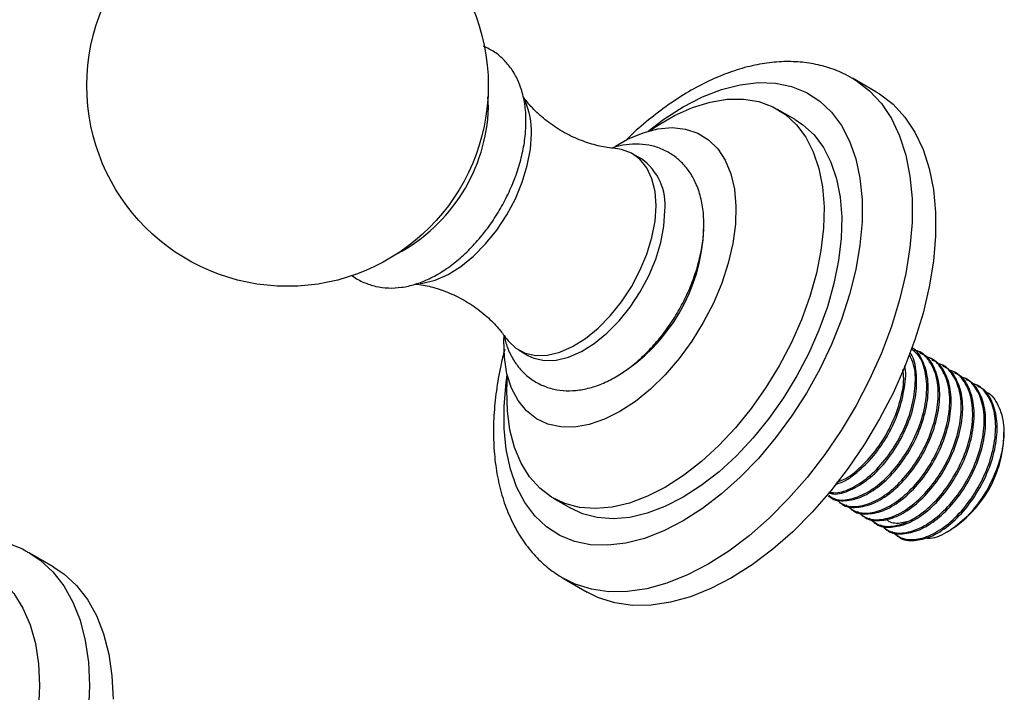
# Model space of a CAD drawing. Units: millimetres. Extents: x 5 to 995, y 5 to 995.
# Drawn here: x 776 to 836, y 181 to 221 of the extents above; entities that cross this region are included whole.
import ezdxf

# ---------------------------------------------------------------- set-up
doc = ezdxf.new("R2010")
doc.units = ezdxf.units.MM

msp = doc.modelspace()

# ---------------------------------------------------------------- linework, layer by layer
at = {"color": 7, "linetype": 'Continuous', "lineweight": 25}
for p, q in [((827.83, 217.083), (826.416, 217.899)), ((804.524, 216.128), (804.489, 216.784)), ((822.976, 215.41), (821.915, 216.023)), ((813.717, 213.048), (813.186, 213.354)), ((817.106, 206.508), (817.109, 206.679)), ((806.362, 201.533), (806.892, 201.227)), ((830.515, 201.388), (830.429, 201.438)), ((813.513, 200.92), (813.627, 200.99)), ((831.206, 200.989), (831.12, 201.039)), ((831.897, 200.59), (831.811, 200.64)), ((832.588, 200.191), (832.501, 200.241)), ((833.278, 199.793), (833.192, 199.842)), ((833.969, 199.394), (833.883, 199.444)), ((835.528, 196.352), (835.528, 196.59)), ((808.416, 192.639), (809.477, 192.027)), ((824.959, 192.76), (825.045, 192.71)), ((825.65, 192.361), (825.736, 192.311)), ((826.34, 191.962), (826.427, 191.913)), ((827.031, 191.564), (827.118, 191.514)), ((827.722, 191.165), (827.809, 191.115)), ((828.413, 190.766), (828.499, 190.716)), ((829.104, 190.367), (829.19, 190.317)), ((832.142, 190.62), (832.259, 190.688)), ((778.333, 188.508), (776.918, 189.325)), ((809.042, 187.804), (810.457, 186.987))]:
    msp.add_line(p, q, dxfattribs=at)
at = {"color": 8, "linetype": 'Continuous', "lineweight": 25, "flags": 128}
for points in [[(814.117, 214.712), (815.061, 215.425), (816.227, 216.171), (817.392, 216.771), (818.545, 217.218), (819.67, 217.507), (820.754, 217.634), (821.786, 217.598), (822.752, 217.399), (823.642, 217.04), (824.445, 216.525), (825.152, 215.859), (825.754, 215.051), (826.244, 214.111), (826.617, 213.048), (826.868, 211.876), (826.994, 210.609), (826.994, 209.261), (826.868, 207.847), (826.617, 206.386), (826.244, 204.893), (825.754, 203.386), (825.152, 201.883), (824.445, 200.402), (823.642, 198.96), (822.752, 197.573), (821.786, 196.258), (820.754, 195.031), (819.67, 193.906), (818.545, 192.896), (817.392, 192.013), (816.227, 191.267), (816.227, 191.267)], [(826.419, 217.897), (826.634, 217.767), (827.445, 217.144), (828.156, 216.375), (828.76, 215.467), (829.25, 214.43), (829.623, 213.274), (829.873, 212.01), (829.999, 210.653), (829.999, 209.216), (829.873, 207.714), (829.623, 206.161), (829.25, 204.575), (828.76, 202.971), (828.156, 201.366), (827.445, 199.776), (826.634, 198.217), (825.732, 196.706), (824.748, 195.259), (823.692, 193.889), (822.574, 192.611), (821.407, 191.438), (820.202, 190.382), (818.972, 189.454), (817.729, 188.664)], [(816.227, 191.267), (815.061, 190.666), (813.908, 190.219), (812.783, 189.931), (811.699, 189.804), (810.667, 189.84), (809.701, 190.038), (808.811, 190.397), (808.008, 190.913), (807.301, 191.578), (806.699, 192.386), (806.209, 193.327), (805.836, 194.389), (805.585, 195.561), (805.459, 196.829), (805.459, 198.177), (805.585, 199.59), (805.651, 200.048)], [(764.619, 186.138), (764.985, 186.426), (766.145, 187.241), (767.313, 187.915), (768.474, 188.44), (769.614, 188.808), (770.72, 189.016), (771.78, 189.062), (772.781, 188.945), (773.71, 188.665), (774.558, 188.227), (775.314, 187.636), (775.969, 186.898), (776.516, 186.023), (776.948, 185.02), (777.26, 183.901), (777.449, 182.679), (777.512, 181.37)], [(776.925, 189.321), (777.554, 188.9), (778.316, 188.203), (778.974, 187.364), (779.522, 186.39), (779.954, 185.292), (780.266, 184.08), (780.455, 182.769), (780.518, 181.37)], [(817.729, 188.664), (816.486, 188.019), (815.256, 187.527), (814.051, 187.191), (812.884, 187.017), (811.767, 187.005), (810.711, 187.155), (809.726, 187.467), (809.003, 187.827)], [(780.518, 181.37), (780.455, 179.898), (780.266, 178.369), (779.954, 176.797), (779.522, 175.2), (778.974, 173.593), (778.316, 171.994), (777.554, 170.417), (776.696, 168.881), (775.752, 167.399)], [(777.512, 181.37), (777.449, 179.987), (777.26, 178.547), (776.948, 177.068), (776.516, 175.566), (775.969, 174.059)]]:
    msp.add_lwpolyline(points, dxfattribs=at)
at = {"color": 7, "linetype": 'Continuous', "lineweight": 25, "flags": 128}
for points in [[(827.83, 217.083), (828.048, 216.95), (828.859, 216.328), (829.57, 215.559), (830.174, 214.651), (830.665, 213.613), (831.037, 212.457), (831.288, 211.194), (831.414, 209.837), (831.414, 208.4), (831.288, 206.897), (831.037, 205.345), (830.665, 203.759), (830.174, 202.155), (829.57, 200.549), (828.859, 198.959), (828.048, 197.401), (827.146, 195.89), (826.162, 194.442), (825.106, 193.072), (823.988, 191.794), (822.821, 190.621), (821.617, 189.566), (820.386, 188.638), (819.143, 187.848)], [(814.189, 214.733), (814.621, 215.022), (815.711, 215.651), (816.794, 216.133), (817.855, 216.46), (818.882, 216.63), (819.86, 216.639), (820.777, 216.488), (821.621, 216.179), (822.38, 215.715), (823.046, 215.102), (823.609, 214.349), (824.061, 213.466), (824.398, 212.463), (824.615, 211.355), (824.708, 210.154), (824.677, 208.878), (824.522, 207.543), (824.245, 206.166), (823.849, 204.765), (823.341, 203.358), (822.725, 201.964), (822.012, 200.6), (821.209, 199.286), (820.327, 198.037), (819.378, 196.87), (818.374, 195.801), (817.328, 194.842), (816.254, 194.008), (815.166, 193.308), (815.166, 193.308)], [(822.976, 215.41), (823.441, 215.102), (824.106, 214.49), (824.669, 213.737), (825.122, 212.853), (825.459, 211.851), (825.675, 210.742), (825.769, 209.542), (825.737, 208.266), (825.582, 206.931), (825.305, 205.553), (824.91, 204.152), (824.401, 202.745), (823.786, 201.351), (823.072, 199.988), (822.269, 198.674), (821.387, 197.425), (820.438, 196.258), (819.434, 195.188), (818.389, 194.23), (817.315, 193.396), (816.227, 192.695)], [(800.408, 205.553), (800.568, 205.572), (801.314, 205.753), (802.085, 206.09), (802.861, 206.574), (803.622, 207.193), (804.348, 207.93), (805.02, 208.767), (805.622, 209.681), (806.137, 210.65), (806.552, 211.648), (806.857, 212.648), (807.042, 213.627), (807.105, 214.557)], [(812.158, 213.815), (812.892, 214.227), (813.817, 214.618), (814.716, 214.852), (815.575, 214.928), (816.378, 214.842), (817.11, 214.597), (817.758, 214.197), (818.311, 213.649), (818.76, 212.964), (819.095, 212.152), (819.311, 211.229), (819.405, 210.211), (819.373, 209.117), (819.218, 207.965), (818.942, 206.777), (818.549, 205.573), (818.047, 204.375), (817.445, 203.205), (816.753, 202.083), (815.984, 201.029), (815.152, 200.063), (814.271, 199.201), (813.357, 198.459), (812.426, 197.85), (812.426, 197.85)], [(814.6, 210.23), (814.538, 211.088), (814.352, 211.851), (814.047, 212.5), (813.632, 213.019), (813.117, 213.393), (812.516, 213.613), (812.171, 213.664)], [(805.587, 202.255), (805.695, 202.11), (806.162, 201.663), (806.722, 201.365), (807.361, 201.224), (808.063, 201.245), (808.809, 201.426), (809.58, 201.763), (810.356, 202.247), (811.117, 202.866), (811.843, 203.603), (812.516, 204.44), (813.117, 205.354), (813.632, 206.323), (814.047, 207.321), (814.352, 208.321), (814.538, 209.3), (814.6, 210.23)], [(806.892, 201.227), (807.252, 201.059), (807.892, 200.918), (808.593, 200.939), (809.339, 201.12), (810.11, 201.457), (810.886, 201.941), (811.647, 202.56), (812.373, 203.297), (813.046, 204.134), (813.648, 205.048), (814.163, 206.017), (814.578, 207.015), (814.882, 208.015), (815.068, 208.993), (815.131, 209.923)], [(812.426, 197.85), (811.495, 197.384), (810.581, 197.071), (809.7, 196.916), (808.867, 196.921), (808.098, 197.087), (807.407, 197.41), (806.804, 197.885), (806.302, 198.503), (805.91, 199.253), (805.633, 200.122), (805.478, 201.095), (805.447, 202.154), (805.456, 202.372)], [(815.166, 193.308), (814.078, 192.751), (813.004, 192.346), (811.958, 192.097), (810.954, 192.007), (810.005, 192.078), (809.123, 192.309), (808.32, 192.697), (807.606, 193.236), (806.991, 193.92), (806.483, 194.739), (806.087, 195.684), (805.81, 196.741), (805.655, 197.897), (805.624, 199.137), (805.67, 199.975)], [(816.227, 192.695), (815.138, 192.139), (814.064, 191.734), (813.019, 191.485), (812.015, 191.395), (811.066, 191.466), (810.184, 191.697), (809.477, 192.027)], [(778.333, 188.508), (778.968, 188.083), (779.73, 187.387), (780.388, 186.547), (780.936, 185.573), (781.368, 184.475), (781.68, 183.264), (781.869, 181.952), (781.932, 180.553)], [(819.143, 187.848), (817.9, 187.203), (816.67, 186.71), (815.465, 186.375), (814.298, 186.2), (813.181, 186.188), (812.125, 186.339), (811.141, 186.65), (810.457, 186.987)]]:
    msp.add_lwpolyline(points, dxfattribs=at)
at = {"color": 7, "linetype": 'Continuous', "lineweight": 25}
msp.add_circle((792.432, 217.455), 12.075, dxfattribs=at)
for centre, radius, start, end in [((802.594, 214.685), 4.513, 358.36392, 24.38399), ((794.17, 216.493), 10.36, 298.05243, 357.98306), ((811.762, 210.281), 3.388, 353.93521, 54.75261), ((806.624, 209.27), 10.865, 301.43068, 357.76364), ((828.51, 196.628), 7.024, 302.25693, 357.74845)]:
    msp.add_arc(centre, radius, start, end, dxfattribs=at)
for points, knots in [([(806.777, 215.308), (806.773, 215.489), (806.762, 216.004), (806.637, 216.813), (806.363, 217.66), (805.976, 218.383), (805.49, 218.99), (804.907, 219.491), (804.444, 219.71), (804.222, 219.816)], [0, 0, 0, 0, 0.090999, 0.259628, 0.427535, 0.572179, 0.711951, 0.861699, 1, 1, 1, 1]), ([(826.41, 217.88), (826.23, 217.987), (825.744, 218.275), (824.871, 218.588), (823.816, 218.83), (822.71, 218.92), (821.563, 218.868), (820.379, 218.668), (819.167, 218.321), (817.939, 217.827), (816.707, 217.19), (815.485, 216.421), (814.289, 215.519), (813.399, 214.771), (812.925, 214.293), (812.823, 214.191)], [0, 0, 0, 0, 0.0467104, 0.1261593, 0.2057384, 0.2862078, 0.3681416, 0.451827, 0.5372177, 0.6239824, 0.7116471, 0.7997569, 0.8879366, 0.9759862, 1, 1, 1, 1]), ([(812.151, 213.677), (811.992, 213.69), (811.551, 213.725), (810.719, 213.92), (809.718, 214.282), (808.72, 214.81), (807.82, 215.463), (807.102, 216.137), (806.764, 216.574), (806.619, 216.762)], [0, 0, 0, 0, 0.0845099, 0.2349526, 0.3943105, 0.5584181, 0.7223798, 0.8807239, 1, 1, 1, 1]), ([(796.31, 206.047), (796.323, 206.035), (796.526, 205.847), (797.011, 205.606), (797.734, 205.351), (798.506, 205.258), (799.303, 205.302), (800.125, 205.489), (800.964, 205.819), (801.804, 206.29), (802.627, 206.894), (803.412, 207.614), (804.143, 208.433), (804.806, 209.332), (805.39, 210.293), (805.886, 211.3), (806.284, 212.335), (806.572, 213.382), (806.746, 214.382), (806.767, 215.013), (806.777, 215.308)], [0, 0, 0, 0, 0.003666, 0.058022, 0.111394, 0.164685, 0.219091, 0.27547, 0.334085, 0.394479, 0.455794, 0.517196, 0.578383, 0.63935, 0.700204, 0.761095, 0.822152, 0.883536, 0.945417, 1, 1, 1, 1]), ([(817.477, 209.132), (817.473, 209.312), (817.461, 209.827), (817.336, 210.636), (817.063, 211.484), (816.676, 212.206), (816.19, 212.815), (815.595, 213.314), (814.903, 213.679), (814.162, 213.893), (813.387, 213.957), (812.643, 213.899), (812.164, 213.76), (811.95, 213.697)], [0, 0, 0, 0, 0.05837, 0.166535, 0.274237, 0.367017, 0.456672, 0.552726, 0.645723, 0.737351, 0.829274, 0.923478, 1, 1, 1, 1]), ([(805.45, 202.424), (805.511, 202.179), (805.64, 201.668), (805.985, 200.982), (806.446, 200.346), (807.024, 199.817), (807.703, 199.421), (808.436, 199.177), (809.205, 199.08), (810.003, 199.125), (810.825, 199.312), (811.663, 199.642), (812.504, 200.113), (813.327, 200.717), (814.112, 201.438), (814.843, 202.256), (815.506, 203.155), (816.09, 204.116), (816.585, 205.123), (816.983, 206.159), (817.272, 207.205), (817.446, 208.205), (817.467, 208.836), (817.477, 209.132)], [0, 0, 0, 0, 0.041725, 0.086691, 0.130054, 0.176606, 0.221527, 0.265636, 0.309677, 0.354638, 0.401232, 0.449672, 0.499583, 0.550255, 0.600999, 0.651566, 0.701951, 0.752242, 0.802564, 0.853022, 0.903751, 0.954891, 1, 1, 1, 1]), ([(800.124, 205.513), (800.278, 205.496), (800.727, 205.448), (801.564, 205.224), (802.57, 204.824), (803.554, 204.261), (804.424, 203.588), (805.112, 202.899), (805.43, 202.461), (805.57, 202.268)], [0, 0, 0, 0, 0.079645, 0.232331, 0.393103, 0.557494, 0.720647, 0.87695, 1, 1, 1, 1]), ([(805.497, 201.584), (805.412, 201.256), (805.196, 200.418), (804.977, 199.088), (804.828, 197.605), (804.806, 196.161), (804.909, 194.769), (805.141, 193.445), (805.502, 192.204), (805.991, 191.063), (806.6, 190.038), (807.32, 189.147), (808.114, 188.397), (808.71, 188.018), (808.996, 187.836)], [0, 0, 0, 0, 0.05641, 0.14422, 0.232356, 0.320817, 0.409528, 0.49822, 0.586457, 0.673675, 0.759294, 0.842946, 0.924641, 1, 1, 1, 1]), ([(824.988, 192.809), (825.085, 192.737), (825.415, 192.493), (826.208, 192.519), (827.257, 192.892), (828.334, 193.688), (829.325, 194.807), (830.135, 196.153), (830.691, 197.606), (830.936, 199.034), (830.836, 200.293), (830.503, 201.198), (830.108, 201.501), (829.964, 201.611)], [0, 0, 0, 0, 0.041893, 0.142157, 0.241863, 0.34224, 0.441836, 0.542306, 0.641813, 0.742357, 0.841797, 0.942394, 1, 1, 1, 1]), ([(825.055, 192.725), (825.072, 192.708), (825.301, 192.488), (825.967, 192.445), (826.979, 192.66), (828.063, 193.332), (829.095, 194.35), (829.973, 195.632), (830.624, 197.065), (830.974, 198.511), (831.003, 199.859), (830.668, 200.924), (830.297, 201.544), (829.995, 201.667), (829.982, 201.672)], [0, 0, 0, 0, 0.008001, 0.107377, 0.205508, 0.304894, 0.403025, 0.502402, 0.600553, 0.6999, 0.798094, 0.897391, 0.99565, 1, 1, 1, 1]), ([(825.339, 192.627), (825.541, 192.466), (825.969, 192.122), (826.894, 192.111), (827.949, 192.495), (829.024, 193.288), (830.016, 194.408), (830.825, 195.754), (831.382, 197.208), (831.624, 198.631), (831.537, 199.911), (831.102, 200.883), (830.601, 201.442), (830.203, 201.515), (830.123, 201.53)], [0, 0, 0, 0, 0.079752, 0.169761, 0.25927, 0.349381, 0.43879, 0.528986, 0.618315, 0.708576, 0.797846, 0.888154, 0.977383, 1, 1, 1, 1]), ([(824.971, 192.958), (825.075, 192.929), (825.459, 192.823), (826.301, 193.084), (827.369, 193.724), (828.405, 194.75), (829.283, 196.031), (829.932, 197.462), (830.29, 198.918), (830.289, 200.227), (830.133, 201.072), (829.906, 201.344), (829.888, 201.365)], [0, 0, 0, 0, 0.043326, 0.160891, 0.27996, 0.397524, 0.516581, 0.634171, 0.753193, 0.870834, 0.989795, 1, 1, 1, 1]), ([(825.002, 192.998), (825.174, 192.977), (825.647, 192.921), (826.573, 193.307), (827.641, 194.082), (828.635, 195.207), (829.443, 196.551), (830.003, 198.008), (830.235, 199.421), (830.191, 200.562), (829.94, 201.064), (829.844, 201.255)], [0, 0, 0, 0, 0.069653, 0.191607, 0.314381, 0.4362, 0.559088, 0.680798, 0.803777, 0.925405, 1, 1, 1, 1]), ([(825.746, 192.326), (825.763, 192.309), (825.992, 192.089), (826.658, 192.046), (827.67, 192.261), (828.754, 192.933), (829.785, 193.951), (830.664, 195.233), (831.315, 196.666), (831.665, 198.112), (831.693, 199.458), (831.364, 200.534), (830.937, 201.185), (830.569, 201.321), (830.495, 201.348)], [0, 0, 0, 0, 0.007842, 0.105237, 0.201413, 0.298819, 0.394995, 0.492391, 0.588587, 0.685954, 0.782192, 0.87951, 0.975811, 1, 1, 1, 1]), ([(826.03, 192.228), (826.231, 192.067), (826.66, 191.724), (827.585, 191.712), (828.64, 192.097), (829.715, 192.89), (830.707, 194.009), (831.516, 195.355), (832.073, 196.809), (832.315, 198.232), (832.228, 199.512), (831.792, 200.484), (831.292, 201.043), (830.894, 201.116), (830.814, 201.131)], [0, 0, 0, 0, 0.0797524, 0.1697612, 0.2592699, 0.3493809, 0.4387905, 0.5289855, 0.6183153, 0.7085761, 0.7978456, 0.8881539, 0.9773826, 1, 1, 1, 1]), ([(826.437, 191.927), (826.454, 191.911), (826.683, 191.69), (827.349, 191.648), (828.361, 191.863), (829.445, 192.534), (830.476, 193.552), (831.355, 194.834), (832.006, 196.268), (832.356, 197.714), (832.383, 199.059), (832.055, 200.135), (831.628, 200.786), (831.26, 200.922), (831.186, 200.949)], [0, 0, 0, 0, 0.007842, 0.105237, 0.201413, 0.298819, 0.394995, 0.492391, 0.588587, 0.685954, 0.782192, 0.87951, 0.975811, 1, 1, 1, 1]), ([(825.369, 193.475), (825.447, 193.491), (825.864, 193.578), (826.685, 194.149), (827.713, 195.143), (828.59, 196.429), (829.249, 197.867), (829.568, 199.29), (829.664, 200.248), (829.56, 200.61), (829.559, 200.613)], [0, 0, 0, 0, 0.0374721, 0.1987277, 0.3579461, 0.5191861, 0.6784387, 0.8396301, 0.998952, 1, 1, 1, 1]), ([(825.471, 193.608), (825.606, 193.652), (826.088, 193.808), (826.954, 194.501), (827.942, 195.6), (828.756, 196.953), (829.298, 198.396), (829.543, 199.597), (829.477, 200.197), (829.456, 200.386)], [0, 0, 0, 0, 0.066689, 0.238031, 0.408039, 0.579541, 0.749398, 0.921025, 1, 1, 1, 1]), ([(826.721, 191.83), (826.922, 191.668), (827.351, 191.325), (828.276, 191.313), (829.331, 191.698), (830.406, 192.491), (831.398, 193.611), (832.207, 194.956), (832.764, 196.41), (833.006, 197.833), (832.919, 199.113), (832.483, 200.085), (831.983, 200.644), (831.585, 200.718), (831.504, 200.732)], [0, 0, 0, 0, 0.079752, 0.169761, 0.25927, 0.349381, 0.43879, 0.528986, 0.618315, 0.708576, 0.797846, 0.888154, 0.977383, 1, 1, 1, 1]), ([(827.128, 191.528), (827.145, 191.512), (827.373, 191.291), (828.04, 191.249), (829.052, 191.464), (830.135, 192.136), (831.167, 193.154), (832.046, 194.436), (832.696, 195.869), (833.047, 197.315), (833.074, 198.66), (832.746, 199.736), (832.319, 200.388), (831.95, 200.523), (831.876, 200.551)], [0, 0, 0, 0, 0.007842, 0.105237, 0.201413, 0.298819, 0.394995, 0.492391, 0.588587, 0.685954, 0.782192, 0.87951, 0.975811, 1, 1, 1, 1]), ([(827.412, 191.431), (827.613, 191.269), (828.041, 190.926), (828.966, 190.915), (830.021, 191.299), (831.096, 192.092), (832.088, 193.212), (832.898, 194.557), (833.455, 196.012), (833.697, 197.434), (833.61, 198.714), (833.174, 199.686), (832.674, 200.246), (832.276, 200.319), (832.195, 200.334)], [0, 0, 0, 0, 0.079752, 0.169761, 0.25927, 0.349381, 0.43879, 0.528986, 0.618315, 0.708576, 0.797846, 0.888154, 0.977383, 1, 1, 1, 1]), ([(827.818, 191.129), (827.835, 191.113), (828.064, 190.892), (828.731, 190.85), (829.743, 191.065), (830.826, 191.737), (831.858, 192.755), (832.736, 194.037), (833.387, 195.47), (833.738, 196.916), (833.765, 198.262), (833.437, 199.338), (833.01, 199.989), (832.641, 200.125), (832.567, 200.152)], [0, 0, 0, 0, 0.007842, 0.105237, 0.201413, 0.298819, 0.394995, 0.492391, 0.588587, 0.685954, 0.782192, 0.87951, 0.975811, 1, 1, 1, 1]), ([(828.102, 191.032), (828.304, 190.871), (828.732, 190.527), (829.657, 190.516), (830.712, 190.9), (831.787, 191.693), (832.779, 192.813), (833.589, 194.159), (834.145, 195.613), (834.387, 197.035), (834.301, 198.316), (833.865, 199.288), (833.364, 199.847), (832.966, 199.92), (832.886, 199.935)], [0, 0, 0, 0, 0.079752, 0.169761, 0.25927, 0.349381, 0.43879, 0.528986, 0.618315, 0.708576, 0.797846, 0.888154, 0.977383, 1, 1, 1, 1]), ([(828.509, 190.731), (828.526, 190.714), (828.755, 190.494), (829.421, 190.451), (830.433, 190.666), (831.517, 191.338), (832.549, 192.356), (833.427, 193.638), (834.078, 195.071), (834.428, 196.517), (834.456, 197.863), (834.127, 198.939), (833.701, 199.59), (833.332, 199.726), (833.258, 199.753)], [0, 0, 0, 0, 0.007842, 0.105237, 0.201413, 0.298819, 0.394995, 0.492391, 0.588587, 0.685954, 0.782192, 0.87951, 0.975811, 1, 1, 1, 1]), ([(828.793, 190.633), (828.995, 190.472), (829.423, 190.128), (830.348, 190.117), (831.403, 190.502), (832.478, 191.295), (833.47, 192.414), (834.279, 193.76), (834.836, 195.214), (835.078, 196.637), (834.991, 197.917), (834.556, 198.889), (834.055, 199.448), (833.657, 199.521), (833.577, 199.536)], [0, 0, 0, 0, 0.079752, 0.169761, 0.25927, 0.349381, 0.43879, 0.528986, 0.618315, 0.708576, 0.797846, 0.888154, 0.977383, 1, 1, 1, 1]), ([(829.2, 190.332), (829.217, 190.315), (829.446, 190.095), (830.112, 190.052), (831.124, 190.267), (832.208, 190.939), (833.239, 191.957), (834.118, 193.239), (834.769, 194.672), (835.119, 196.118), (835.147, 197.464), (834.818, 198.54), (834.391, 199.191), (834.023, 199.327), (833.949, 199.354)], [0, 0, 0, 0, 0.007842, 0.105237, 0.201413, 0.298819, 0.394995, 0.492391, 0.588587, 0.685954, 0.782192, 0.87951, 0.975811, 1, 1, 1, 1]), ([(834.335, 199.054), (834.352, 199.05), (834.709, 198.978), (835.163, 198.364), (835.563, 197.259), (835.529, 195.812), (835.106, 194.258), (834.342, 192.761), (833.33, 191.48), (832.206, 190.597), (831.275, 190.165), (830.831, 190.222), (830.703, 190.238)], [0, 0, 0, 0, 0.0059676, 0.1271032, 0.2476408, 0.3672966, 0.4861166, 0.6042948, 0.721396, 0.8380985, 0.9534802, 1, 1, 1, 1]), ([(828.47, 191.362), (828.485, 191.347), (828.689, 191.15), (829.248, 191.093), (829.824, 191.268), (830.092, 191.349)], [0, 0, 0, 0, 0.041193, 0.55299, 1, 1, 1, 1]), ([(776.92, 189.307), (776.851, 189.352), (776.484, 189.591), (775.742, 189.889), (774.708, 190.187), (773.618, 190.329), (772.485, 190.33), (771.314, 190.183), (770.111, 189.889), (768.888, 189.448), (767.656, 188.862), (766.428, 188.141), (765.223, 187.282), (764.354, 186.594), (763.904, 186.163), (763.832, 186.094)], [0, 0, 0, 0, 0.019101, 0.101829, 0.184462, 0.26775, 0.352375, 0.438753, 0.526962, 0.616751, 0.707661, 0.799194, 0.890935, 0.982586, 1, 1, 1, 1])]:
    msp.add_open_spline(points, degree=3, knots=knots, dxfattribs=at)

doc.saveas('drawing.dxf')
